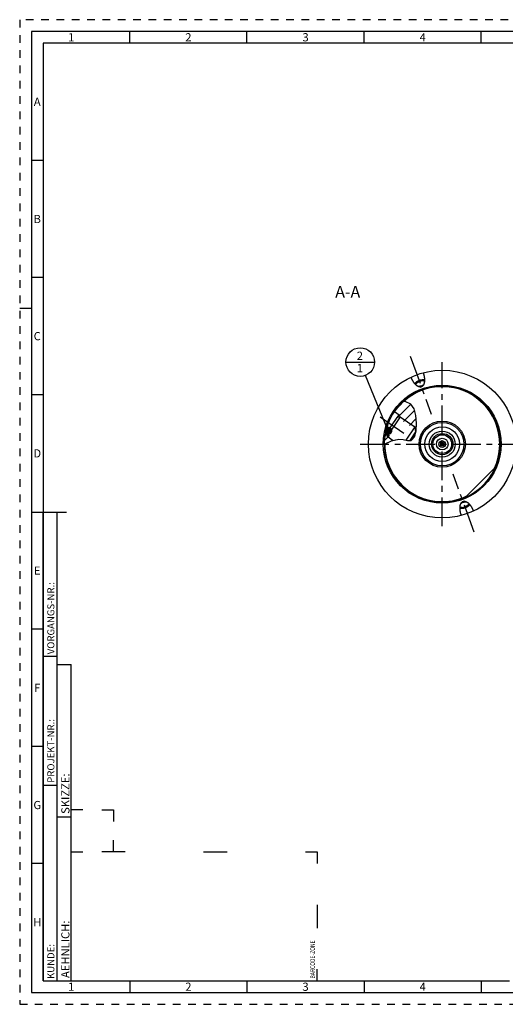
# Model space of a CAD drawing. Units: millimetres. Extents: x 0 to 594, y 0 to 420.
# Drawn here: x 0 to 207, y 0 to 420 of the extents above; entities that cross this region are included whole.
import ezdxf

# ---------------------------------------------------------------- set-up
doc = ezdxf.new("R2010")
doc.units = ezdxf.units.MM
doc.header["$LTSCALE"] = 32.67
doc.linetypes.add('CENTER', pattern=[0.6, 0.375, -0.075, 0.075, -0.075])
doc.linetypes.add('HIDDEN', pattern=[0.2, 0.1, -0.1])
doc.layers.get('0').update_dxf_attribs({"linetype": 'CONTINUOUS'})
for name, color, linetype in [('10003470_CL', 7, 'CONTINUOUS'), ('30645248_CL', 7, 'CONTINUOUS'), ('30689121_CL', 7, 'CONTINUOUS'), ('30689121_HATCH', 7, 'CONTINUOUS'), ('606553811-000_CL', 7, 'CONTINUOUS'), ('606553832-000#AF0_HATCH', 7, 'CONTINUOUS'), ('606553832-000_AXIS', 7, 'CONTINUOUS'), ('606553832-000_CL', 7, 'CONTINUOUS'), ('606578047-000-01-ED1_CL', 7, 'CONTINUOUS'), ('606578047-000-01-ED1_FORMAT', 7, 'CONTINUOUS'), ('606578047-000-01-ED1_TEXT', 7, 'CONTINUOUS'), ('606578047-000_AXIS', 7, 'CONTINUOUS')]:
    doc.layers.add(name, color=color, linetype=linetype)
doc.styles.get("Standard").update_dxf_attribs({"font": 'TXT.SHX', "width": 0.7})
doc.styles.add('TEXTSTYLE_2', font='TXT.SHX', dxfattribs={"width": 0.675})
doc.dimstyles.get("Standard").update_dxf_attribs({"dimtxt": 3.5, "dimasz": 3.5, "dimexe": 0.18, "dimexo": 0.0625, "dimgap": 0.09, "dimtad": 1, "dimdec": 3, "dimdsep": 46, "dimtxsty": 'STANDARD', "dimblk": '_FILLED', "dimblk1": '_FILLED', "dimblk2": '_FILLED', "dimcen": 0.09, "dimclrt": 2, "dimadec": 0, "dimazin": 0, "dimtol": 1, "dimtp": 0.005, "dimtm": 0.005, "dimtfac": 1, "dimtdec": 3, "dimtofl": 0, "dimtmove": 0, "dimatfit": 3, "dimldrblk": '_FILLED', "dimfxl": 1, "dimtolj": 1, "dimarcsym": 0})

# ---------------------------------------------------------------- blocks, each defined once
blk = doc.blocks.new('BARCODEBOX_BL6', base_point=(74.5, 46.5))
at = {"layer": '606578047-000-01-ED1_FORMAT', "color": 3, "linetype": 'CONTINUOUS'}
for p, q in [((27, 83), (22, 83)), ((35, 83), (40, 83)), ((40, 83), (40, 78)), ((40, 65), (40, 70)), ((22, 65), (27, 65)), ((45, 65), (35, 65)), ((78.5, 65), (88.5, 65)), ((122, 65), (127, 65)), ((127, 65), (127, 60)), ((127, 42.5), (127, 32.5)), ((127, 10), (127, 15))]:
    blk.add_line(p, q, dxfattribs=at)
at = {"layer": '606578047-000-01-ED1_FORMAT', "color": 2, "linetype": 'CONTINUOUS', "width": 0.787698}
blk.add_text('BARCODE-ZONE', height=2, rotation=90, dxfattribs=at).set_placement((126, 11))
blk = doc.blocks.new('_FILLED')
at = {"color": 0, "linetype": 'BYBLOCK'}
blk.add_solid([(0, 0), (-1, 0.125), (-1, -0.125)], dxfattribs=at)
blk = doc.blocks.new('BOMBALLOON_BL12', base_point=(145.33, 273.95))
at = {"layer": '606578047-000-01-ED1_CL', "color": 3, "linetype": 'CONTINUOUS'}
blk.add_line((139.2, 273.95), (151.45, 273.95), dxfattribs=at)
blk.add_circle((145.33, 273.95), 6.12, dxfattribs=at)
at = {"layer": '606578047-000-01-ED1_CL', "color": 2, "linetype": 'CONTINUOUS', "insert": (143.85, 278.39), "char_height": 3.5, "width": 2.75, "attachment_point": 1, "line_spacing_factor": 0.9}
blk.add_mtext('2\\P1', dxfattribs=at)
blk = doc.blocks.new('HATCHING_BL2', base_point=(162.46, 248.08))
at = {"layer": '606553832-000#AF0_HATCH', "linetype": 'CONTINUOUS'}
h = blk.add_hatch(dxfattribs=at)
h.set_pattern_fill('default__2', color=3, scale=3, angle=45, style=0, pattern_type=0)
h.set_pattern_definition([(45, (0, 0), (-2.12132, 2.12132), [])])
edge = h.paths.add_edge_path()
edge.add_arc((180.33, 238.95), 24.75, 171.6889, 180.1451)
edge.add_line((155.84, 242.53), (156.49, 243.48))
edge.add_line((156.49, 243.48), (160.31, 240.88))
edge.add_spline(control_points=[(160.31, 240.88), (160.2, 240.85), (159.97, 240.78), (159.58, 240.66), (159.15, 240.49), (158.65, 240.29), (158.11, 240.04), (157.5, 239.75), (156.9, 239.46), (156.4, 239.23), (155.96, 239.04), (155.7, 238.94), (155.58, 238.89)], knot_values=[0, 0, 0, 0, 0.1, 0.2, 0.3, 0.4, 0.5, 0.6, 0.7, 0.8, 0.9, 1, 1, 1, 1], degree=3, periodic=0)
edge = h.paths.add_edge_path()
edge.add_line((168.33, 246.65), (167.82, 245.9))
edge.add_line((167.82, 245.9), (161.21, 250.4))
edge.add_line((161.21, 250.4), (161.95, 251.49))
edge.add_line((161.95, 251.49), (159.88, 252.9))
edge.add_arc((180.33, 238.95), 24.75, 132.2812, 145.713)
edge.add_spline(control_points=[(163.68, 257.27), (163.84, 257.24), (164.16, 257.18), (164.58, 257.09), (164.95, 256.99), (165.28, 256.88), (165.59, 256.76), (165.86, 256.64), (166.12, 256.52), (166.35, 256.39), (166.57, 256.25), (166.77, 256.11), (166.95, 255.96), (167.13, 255.81), (167.3, 255.64), (167.47, 255.45), (167.63, 255.25), (167.79, 255.04), (167.94, 254.81), (168.09, 254.55), (168.24, 254.27), (168.38, 253.97), (168.52, 253.63), (168.65, 253.26), (168.78, 252.85), (168.89, 252.39), (169, 251.88), (169.1, 251.3), (169.19, 250.64), (169.26, 249.89), (169.31, 249.01), (169.34, 247.97), (169.33, 246.88), (169.31, 246.28), (169.29, 246)], knot_values=[0, 0, 0, 0, 0.03125, 0.0625, 0.09375, 0.125, 0.15625, 0.1875, 0.21875, 0.25, 0.28125, 0.3125, 0.34375, 0.375, 0.40625, 0.4375, 0.46875, 0.5, 0.53125, 0.5625, 0.59375, 0.625, 0.65625, 0.6875, 0.71875, 0.75, 0.78125, 0.8125, 0.84375, 0.875, 0.90625, 0.9375, 0.96875, 1, 1, 1, 1], degree=3, periodic=0)
edge.add_line((169.29, 246), (168.33, 246.65))
edge = h.paths.add_edge_path()
edge.add_line((168.74, 242.63), (168.65, 242.7))
edge.add_line((168.65, 242.7), (168.52, 243.38))
edge.add_line((168.52, 243.38), (169.11, 244.25))
edge.add_spline(control_points=[(169.11, 244.25), (169.08, 244.07), (169.03, 243.74), (168.93, 243.32), (168.84, 242.95), (168.77, 242.73), (168.74, 242.63)], knot_values=[0, 0, 0, 0, 0.25, 0.5, 0.75, 1, 1, 1, 1], degree=3, periodic=0)
blk = doc.blocks.new('HATCHING_BL4', base_point=(167.62, 241.61))
at = {"layer": '30689121_HATCH', "linetype": 'CONTINUOUS'}
h = blk.add_hatch(dxfattribs=at)
h.set_pattern_fill('default__4', color=3, scale=0.713764, angle=85, style=0, pattern_type=0)
h.set_pattern_definition([(85, (0, 0), (-0.7110478, 0.0622086), [])])
edge = h.paths.add_edge_path()
edge.add_line((166.52, 240.44), (168.11, 242.78))
edge.add_line((168.11, 242.78), (168.72, 242.57))
edge.add_spline(control_points=[(168.72, 242.57), (168.65, 242.39), (168.52, 242.05), (168.3, 241.62), (168.06, 241.27), (167.83, 241.01), (167.6, 240.82), (167.37, 240.67), (167.12, 240.56), (166.85, 240.48), (166.63, 240.45), (166.52, 240.44)], knot_values=[0, 0, 0, 0, 0.111111, 0.222222, 0.333333, 0.444444, 0.555556, 0.666667, 0.777778, 0.888889, 1, 1, 1, 1], degree=3, periodic=0)

msp = doc.modelspace()

# ---------------------------------------------------------------- linework, layer by layer
at = {"color": 3, "linetype": 'CONTINUOUS'}
for p, q in [((164.5607473, 257.0894203), (163.6100081, 257.2036646)), ((166.9243106, 255.9818446), (164.5607473, 257.0894203)), ((168.3749079, 253.9750909), (166.9243106, 255.9818446)), ((169.1159736, 251.1929386), (168.3749079, 253.9750909)), ((169.3343815, 247.8752423), (169.1159736, 251.1929386)), ((169.1722517, 244.6878696), (169.3343815, 247.8752423)), ((168.4871501, 241.9949388), (169.1722517, 244.6878696)), ((155.923382, 239.0261511), (158.7309171, 240.3178803)), ((158.7309171, 240.3178803), (161.7755226, 241.0832242)), ((161.7755226, 241.0832242), (163.6910468, 240.8635506)), ((163.6910468, 240.8635506), (165.5070261, 240.5020204)), ((165.5070261, 240.5020204), (167.0338592, 240.5354808)), ((167.0338592, 240.5354808), (168.4871501, 241.9949388)), ((155.5792485, 238.9645285), (155.923382, 239.0261511))]:
    msp.add_line(p, q, dxfattribs=at)
at = {"layer": '10003470_CL', "color": 7, "linetype": 'CONTINUOUS'}
for p, q in [((156.5489246, 243.5736139), (161.1457676, 250.3156192)), ((162.4241671, 250.5574757), (156.7907811, 242.2952144)), ((162.4241671, 250.5574757), (161.1457676, 250.3156192)), ((162.4241671, 250.5574757), (168.6869612, 246.2873691)), ((168.6869612, 246.2873691), (164.8337736, 240.6360534)), ((166.5738106, 240.5253989), (169.0296238, 244.1272416)), ((169.0674788, 244.2760383), (168.6869612, 246.2873691)), ((156.7907811, 242.2952144), (156.5489246, 243.5736139)), ((156.7907811, 242.2952144), (159.4322771, 240.4941861))]:
    msp.add_line(p, q, dxfattribs=at)
at = {"layer": '30645248_CL', "color": 7, "linetype": 'CONTINUOUS'}
for p, q in [((179.5786845, 238.9545765), (179.9539622, 239.6045765)), ((179.9539622, 239.6045765), (180.7045175, 239.6045765)), ((180.7045175, 239.6045765), (181.0797952, 238.9545765)), ((179.9539622, 238.3045765), (179.5786845, 238.9545765)), ((180.7045175, 238.3045765), (179.9539622, 238.3045765)), ((181.0797952, 238.9545765), (180.7045175, 238.3045765))]:
    msp.add_line(p, q, dxfattribs=at)
for radius in [1.4, 0.8, 0.65]:
    msp.add_circle((180.3292398, 238.9545765), radius, dxfattribs=at)
at = {"layer": '30689121_CL', "color": 7, "linetype": 'CONTINUOUS'}
msp.add_line((168.1109469, 242.7798551), (168.6397598, 242.5948021), dxfattribs=at)
at = {"layer": '606553811-000_CL', "color": 30, "linetype": 'CONTINUOUS'}
msp.add_line((180.3292398, 238.9545765), (180.3292398, 239.6045765), dxfattribs=at)
at = {"layer": '606553811-000_CL', "color": 7, "linetype": 'CONTINUOUS'}
for radius in [7.3866801, 2.5]:
    msp.add_circle((180.3292398, 238.9545765), radius, dxfattribs=at)
at = {"layer": '606553811-000_CL', "color": 9, "linetype": 'CONTINUOUS'}
for radius in [5.549665, 4.5510354, 4]:
    msp.add_circle((180.3292398, 238.9545765), radius, dxfattribs=at)
at = {"layer": '606553832-000_AXIS', "color": 3, "linetype": 'CENTER'}
for p, q in [((166.6501442, 276.5375828), (175.6608968, 251.7807435)), ((163.9234489, 243.4836214), (152.0767064, 251.5609831)), ((194.0083355, 201.3715701), (184.9975828, 226.1284095))]:
    msp.add_line(p, q, dxfattribs=at)
at = {"layer": '606553832-000_CL', "color": 7, "linetype": 'CONTINUOUS'}
for p, q in [((170.9924134, 263.3024582), (171.8311472, 263.6077323)), ((159.880143, 252.8972068), (161.9457084, 251.4888603)), ((161.1457676, 250.3156192), (161.9457084, 251.4888603)), ((161.1489492, 250.3162211), (161.9457084, 251.4888603)), ((161.2085703, 250.403665), (161.2960143, 250.3440439)), ((168.2738481, 246.5690384), (168.330182, 246.651661)), ((168.330182, 246.651661), (169.2405687, 246.03094)), ((155.8391715, 242.5321528), (156.5495265, 243.5704323)), ((156.5489246, 243.5736139), (155.8392635, 242.5327824)), ((156.4899054, 243.4829884), (156.5773493, 243.4233672)), ((168.5179539, 243.3767959), (168.6467688, 242.6959092)), ((168.5897613, 242.6122986), (168.6467688, 242.6959092)), ((168.6467688, 242.6959092), (168.662716, 242.6850361)), ((190.1288541, 216.2272788), (203.0565375, 229.1549622)), ((189.6660663, 214.6066948), (188.8273325, 214.3014206))]:
    msp.add_line(p, q, dxfattribs=at)
for points in [[(172.1802575, 269.3822627), (172.2308757, 269.2348769), (172.2791799, 269.0876012), (172.32517, 268.9404354), (172.3688816, 268.7931604), (172.4102791, 268.6459953), (172.4492562, 268.499598), (172.485785, 268.3539887), (172.5198934, 268.2091472), (172.5515583, 268.0656705), (172.5807539, 267.9235871), (172.6075061, 267.7828686), (172.6318687, 267.6440264), (172.6538196, 267.5070957), (172.6733809, 267.3720413), (172.6906725, 267.2392683), (172.7056775, 267.1088168), (172.7184126, 266.9806467), (172.7290486, 266.8550437), (172.7375744, 266.7320416), (172.744001, 266.6116066), (172.7485313, 266.4939227), (172.7511596, 266.3790251), (172.7518916, 266.2668787), (172.7509476, 266.1575617), (172.7483266, 266.0510997), (172.7440295, 265.9474672), (172.7382803, 265.846666), (172.7310815, 265.7487194), (172.7224304, 265.6536041), (172.7125434, 265.5612517), (172.7014258, 265.4716791), (172.6890722, 265.3848695), (172.6756831, 265.3007034), (172.6612647, 265.2191897), (172.6458107, 265.1403196), (172.6295028, 265.0639473), (172.612349, 264.9900818), (172.5943411, 264.918714), (172.5756368, 264.8496715), (172.5562441, 264.7829571), (172.5361549, 264.7185679), (172.5155027, 264.6563219), (172.4942944, 264.5962173), (172.472523, 264.5382559), (172.4503014, 264.4822612), (172.4276374, 264.4282331), (172.4045233, 264.3761717), (172.381049, 264.3259014), (172.3572214, 264.2774192), (172.3330336, 264.2307282), (172.3085554, 264.1856612), (172.2837921, 264.1422132), (172.2587382, 264.1003892), (172.233448, 264.0600379), (172.2079267, 264.0211551), (172.182169, 263.9837449), (172.156213, 263.9476686), (172.1300633, 263.9129214), (172.1037153, 263.8795079), (172.0771935, 263.8473039), (172.0505014, 263.816304), (172.0236356, 263.7865135), (171.9966096, 263.7578237), (171.9694268, 263.7302298), (171.9420838, 263.7037365), (171.914584, 263.6782495), (171.8869285, 263.6537375), (171.8591163, 263.6302317), (171.8311472, 263.6077323)], [(170.9924134, 263.3024582), (170.9565317, 263.3017156), (170.9201235, 263.3018444), (170.8831888, 263.3028446), (170.8457467, 263.3046914), (170.8077781, 263.3074096), (170.7692252, 263.3110734), (170.730089, 263.3156771), (170.6903685, 263.3212264), (170.6500033, 263.3278137), (170.6089935, 263.3354326), (170.5673388, 263.3440893), (170.5249785, 263.3538951), (170.4819124, 263.3648432), (170.4381405, 263.3769403), (170.3936028, 263.3903173), (170.348298, 263.4049674), (170.3022274, 263.4208975), (170.2553339, 263.4382587), (170.2076162, 263.4570441), (170.1590757, 263.4772606), (170.1096597, 263.4990806), (170.0593655, 263.5224972), (170.0081957, 263.5475173), (169.9561054, 263.574334), (169.9030887, 263.6029423), (169.8491515, 263.6333471), (169.7942667, 263.6657565), (169.7384298, 263.7001651), (169.6816453, 263.7365783), (169.6238993, 263.775221), (169.5651838, 263.8160904), (169.5055067, 263.8591893), (169.4448779, 263.9047513), (169.3832855, 263.952778), (169.3207414, 264.0032678), (169.2572916, 264.0564485), (169.1929263, 264.1123223), (169.1276553, 264.170887), (169.0615544, 264.232364), (168.9946077, 264.2967636), (168.926831, 264.3640755), (168.8583474, 264.4344898), (168.7891406, 264.5080222), (168.7192269, 264.584657), (168.648778, 264.6645375), (168.5777777, 264.747685), (168.5062423, 264.8340782), (168.4343925, 264.9237967), (168.362211, 265.0168701), (168.2897152, 265.1132687), (168.2171778, 265.2129832), (168.1445842, 265.3160481), (168.0719491, 265.422429), (167.9995884, 265.5320132), (167.9274906, 265.6448408), (167.8556672, 265.7608718), (167.7844696, 265.8798737), (167.7138919, 266.0018874), (167.6439399, 266.126872), (167.5749822, 266.2544726), (167.5070197, 266.3847285), (167.4400514, 266.5176003), (167.3744439, 266.6526153), (167.3102055, 266.7898068), (167.2473278, 266.9291414), (167.1861526, 267.0700455), (167.1267936, 267.2123279), (167.069137, 267.3561798), (167.0131828, 267.5016012)], [(172.7517714, 266.2529582), (172.740884, 266.2557718), (172.7012095, 266.2651917), (172.6608173, 266.2739647), (172.6197066, 266.2820901), (172.5778781, 266.2895687), (172.5353846, 266.2963911), (172.492225, 266.3025564), (172.4484003, 266.3080655), (172.4039655, 266.3129115), (172.3589199, 266.3170935), (172.3132642, 266.3206124), (172.2670558, 266.3234637), (172.220294, 266.3256466), (172.1729794, 266.327162), (172.1251716, 266.3280079), (172.0768698, 266.3281835), (172.0280748, 266.3276896), (171.9788478, 266.3265269), (171.9291883, 266.3246946), (171.8790968, 266.3221933), (171.8286362, 266.3190264), (171.7778061, 266.315193), (171.726607, 266.3106939), (171.6751032, 266.3055347), (171.6232942, 266.2997146), (171.5711806, 266.2932345), (171.5188276, 266.2861025), (171.4662351, 266.2783178), (171.4134034, 266.2698811), (171.3603988, 266.2608032), (171.307221, 266.2510832), (171.2538704, 266.2407218), (171.200414, 266.2297322), (171.1468515, 266.2181135), (171.0931832, 266.2058665), (171.0394764, 266.1930066), (170.9857312, 266.179533), (170.9319475, 266.1654465), (170.878193, 266.1507648), (170.8244676, 266.1354872), (170.7707714, 266.1196144), (170.7171718, 266.1031662), (170.6636688, 266.0861422), (170.6102625, 266.0685428), (170.5570199, 266.0503903), (170.5039411, 266.031684), (170.4510261, 266.0124245), (170.3983412, 265.992636), (170.3458868, 265.9723179), (170.2936625, 265.9514709), (170.241734, 265.9301211), (170.1901017, 265.9082679), (170.1387651, 265.8859119), (170.0877889, 265.8630812), (170.0371733, 265.8397753), (169.986918, 265.8159947), (169.9370861, 265.7917693), (169.8876782, 265.7670985), (169.8386936, 265.7419829), (169.790194, 265.7164541), (169.74218, 265.6905115), (169.6946509, 265.6641556), (169.6476665, 265.6374196), (169.6012274, 265.610303), (169.555333, 265.5828063), (169.5100409, 265.5549639), (169.4653518, 265.5267755), (169.4212651, 265.4982415), (169.3778361, 265.4693978), (169.3350656, 265.440244), (169.2929528, 265.4107803), (169.2515506, 265.381044), (169.2108599, 265.3510346), (169.1708799, 265.3207524), (169.1316607, 265.2902356), (169.0932032, 265.2594837), (169.0555066, 265.2284972), (169.0186182, 265.1973149), (168.982539, 265.1659366), (168.947268, 265.1343626), (168.9128495, 265.1026324), (168.8792846, 265.070746), (168.8465722, 265.0387035), (168.8147534, 265.0065451), (168.7838293, 264.9742707), (168.7537989, 264.9418805), (168.7246997, 264.9094152), (168.6965331, 264.8768746), (168.6692978, 264.8442589), (168.643028, 264.811609), (168.617725, 264.7789249), (168.5933876, 264.7462066), (168.5868562, 264.7370533)], [(168.9834458, 264.307849), (168.9849611, 264.3177326), (168.9897678, 264.3429394), (168.9955477, 264.3683386), (169.0022992, 264.3939298), (169.0100122, 264.4196751), (169.0186883, 264.4455746), (169.0283261, 264.4716282), (169.038911, 264.497797), (169.0504446, 264.5240812), (169.0629255, 264.5504807), (169.0763351, 264.5769562), (169.0906747, 264.6035077), (169.105943, 264.6301352), (169.1221172, 264.6567991), (169.1391988, 264.6834994), (169.1571863, 264.710236), (169.1760531, 264.7369692), (169.1958003, 264.7636989), (169.2164267, 264.7904252), (169.2379017, 264.8171083), (169.2602264, 264.8437481), (169.2833996, 264.8703447), (169.3073868, 264.8968585), (169.3321893, 264.9232895), (169.3578058, 264.9496376), (169.3841982, 264.9758638), (169.4113676, 265.0019678), (169.439313, 265.0279498), (169.4679927, 265.0537711), (169.4974078, 265.0794316), (169.5275572, 265.1049314), (169.558396, 265.1302327), (169.5899254, 265.155335), (169.6221442, 265.1802388), (169.6550046, 265.2049068), (169.6885074, 265.2293389), (169.7226517, 265.2535354), (169.7573867, 265.2774602), (169.7927134, 265.3011129), (169.8286307, 265.324494), (169.8650853, 265.3475686), (169.902078, 265.3703364), (169.9396079, 265.3927976), (169.9776192, 265.4149191), (170.0161127, 265.4367001), (170.0550876, 265.4581413), (170.094486, 265.4792107), (170.1343083, 265.4999078), (170.1745542, 265.5202331), (170.2151635, 265.5401563), (170.2561369, 265.559677), (170.2974739, 265.5787957), (170.3391129, 265.5974838), (170.3810544, 265.6157409), (170.4232979, 265.6335675), (170.4657806, 265.6509372), (170.5084815, 265.6678409), (170.5514215, 265.6842877), (170.5946008, 265.7002775)], [(172.7238531, 265.6692457), (172.7163391, 265.6758431), (172.6964543, 265.6920629), (172.6757004, 265.7078046), (172.6540787, 265.7230689), (172.6316214, 265.737833), (172.6083272, 265.7520963), (172.5841974, 265.7658595), (172.5592678, 265.7791021), (172.5335374, 265.7918233), (172.5070072, 265.804024), (172.4797168, 265.8156858), (172.451665, 265.8268082), (172.422853, 265.8373918), (172.3933236, 265.8474208), (172.3630757, 265.8568946), (172.3321105, 265.8658139), (172.300474, 265.8741654), (172.2681652, 265.8819483), (172.2351851, 265.8891634), (172.2015828, 265.8958), (172.1673573, 265.9018572), (172.1325097, 265.907336), (172.0970916, 265.912228), (172.0611023, 265.9165326), (172.0245427, 265.9202505), (171.9874671, 265.9233762), (171.9498748, 265.9259088), (171.9117665, 265.9278493), (171.8731989, 265.9291946), (171.8341714, 265.929944), (171.7946847, 265.9300984), (171.7547974, 265.9296574), (171.714509, 265.9286202), (171.6738202, 265.9269877), (171.6327913, 265.9247624), (171.5914221, 265.9219432), (171.5497128, 265.9185313), (171.5077257, 265.9145315), (171.4654602, 265.909943), (171.4229169, 265.9047667), (171.3801589, 265.8990103), (171.3371861, 265.892673), (171.2939987, 265.8857556), (171.2506609, 265.8782683), (171.2071726, 265.8702104), (171.163534, 265.8615828), (171.11981, 265.8523981), (171.0760004, 265.8426556), (171.0321055, 265.8323562), (170.9881905, 265.8215151), (170.9442554, 265.8101316), (170.9003002, 265.7982065), (170.8563903, 265.7857574), (170.8125259, 265.7727837), (170.7687067, 265.7592861), (170.7249981, 265.7452846), (170.6814218, 265.7307861), (170.637956, 265.7157837), (170.5946008, 265.7002775)], [(171.3008723, 263.7598123), (171.2575171, 263.7443061), (171.2140513, 263.7293037), (171.170475, 263.7148052), (171.1267664, 263.7008038), (171.0829472, 263.6873061), (171.0390828, 263.6743324), (170.9951729, 263.6618834), (170.9512177, 263.6499582), (170.9072826, 263.6385747), (170.8633676, 263.6277336), (170.8194727, 263.6174342), (170.7756631, 263.6076917), (170.7319391, 263.5985071), (170.6883005, 263.5898794), (170.6448122, 263.5818215), (170.6014744, 263.5743343), (170.558287, 263.5674168), (170.5153142, 263.5610795), (170.4725562, 263.5553231), (170.4300129, 263.5501469), (170.3877474, 263.5455584), (170.3457603, 263.5415586), (170.304051, 263.5381466), (170.2626818, 263.5353275), (170.2216529, 263.5331021), (170.1809641, 263.5314696), (170.1406757, 263.5304325), (170.1007884, 263.5299915), (170.0613017, 263.5301458), (170.0430044, 263.5304971)], [(171.3008723, 263.7598123), (171.3440516, 263.7758021), (171.3869916, 263.7922489), (171.4296925, 263.8091527), (171.4721752, 263.8265223), (171.5144187, 263.8443489), (171.5563602, 263.862606), (171.5979992, 263.8812942), (171.6393362, 263.9004128), (171.6803096, 263.9199335), (171.7209189, 263.9398568), (171.7611648, 263.9601821), (171.8009871, 263.9808792), (171.8403855, 264.0019486), (171.8793604, 264.0233897), (171.9178539, 264.0451708), (171.9558652, 264.0672922), (171.9933951, 264.0897535), (172.0303878, 264.1125212), (172.0668424, 264.1355958), (172.1027597, 264.1589769), (172.1380864, 264.1826297), (172.1728214, 264.2065544), (172.2069657, 264.2307509), (172.2404685, 264.255183), (172.2733289, 264.2798511), (172.3055477, 264.3047548), (172.3370771, 264.3298572), (172.3679159, 264.3551584), (172.3980653, 264.3806582), (172.4118567, 264.3926892)], [(188.4782221, 208.5268903), (188.427604, 208.674276), (188.3792998, 208.8215517), (188.3333097, 208.9687175), (188.2895981, 209.1159925), (188.2482006, 209.2631576), (188.2092235, 209.4095549), (188.1726946, 209.5551642), (188.1385863, 209.7000058), (188.1069214, 209.8434825), (188.0777257, 209.9855658), (188.0509736, 210.1262843), (188.026611, 210.2651266), (188.0046601, 210.4020572), (187.9850987, 210.5371117), (187.9678072, 210.6698846), (187.9528022, 210.8003361), (187.940067, 210.9285062), (187.9294311, 211.0541092), (187.9209053, 211.1771113), (187.9144787, 211.2975463), (187.9099483, 211.4152303), (187.9073201, 211.5301278), (187.9065881, 211.6422742), (187.9075321, 211.7515912), (187.9101531, 211.8580532), (187.9144501, 211.9616857), (187.9201993, 212.062487), (187.9273982, 212.1604335), (187.9360493, 212.2555488), (187.9459362, 212.3479012), (187.9570539, 212.4374738), (187.9694075, 212.5242834), (187.9827966, 212.6084495), (187.997215, 212.6899632), (188.012669, 212.7688333), (188.0289769, 212.8452056), (188.0461307, 212.9190712), (188.0641386, 212.9904389), (188.0828428, 213.0594815), (188.1022356, 213.1261958), (188.1223247, 213.190585), (188.1429769, 213.252831), (188.1641853, 213.3129356), (188.1859567, 213.370897), (188.2081782, 213.4268917), (188.2308423, 213.4809199), (188.2539564, 213.5329813), (188.2774307, 213.5832516), (188.3012583, 213.6317337), (188.3254461, 213.6784247), (188.3499242, 213.7234917), (188.3746876, 213.7669397), (188.3997414, 213.8087637), (188.4250316, 213.849115), (188.4505529, 213.8879978), (188.4763106, 213.925408), (188.5022666, 213.9614843), (188.5284164, 213.9962316), (188.5547644, 214.029645), (188.5812862, 214.061849), (188.6079783, 214.0928489), (188.6348441, 214.1226394), (188.6618701, 214.1513292), (188.6890529, 214.1789232), (188.7163959, 214.2054164), (188.7438957, 214.2309034), (188.7715511, 214.2554155), (188.7993634, 214.2789212), (188.8273325, 214.3014206)], [(189.3576073, 214.1493406), (189.4009626, 214.1648468), (189.4444284, 214.1798492), (189.4880047, 214.1943477), (189.5317133, 214.2083492), (189.5755324, 214.2218468), (189.6193969, 214.2348205), (189.6633068, 214.2472696), (189.7072619, 214.2591947), (189.7511971, 214.2705782), (189.7951121, 214.2814193), (189.839007, 214.2917187), (189.8828165, 214.3014612), (189.9265406, 214.3106458), (189.9701792, 214.3192735), (190.0136675, 214.3273314), (190.0570053, 214.3348187), (190.1001927, 214.3417361), (190.1431655, 214.3480734), (190.1859235, 214.3538298), (190.2284668, 214.3590061), (190.2707322, 214.3635945), (190.3127194, 214.3675943), (190.3544286, 214.3710063), (190.3957979, 214.3738255), (190.4368267, 214.3760508), (190.4775156, 214.3776833), (190.517804, 214.3787205), (190.5576912, 214.3791615), (190.597178, 214.3790071), (190.6154753, 214.3786558)], [(189.6660663, 214.6066948), (189.7019479, 214.6074373), (189.7383562, 214.6073085), (189.7752909, 214.6063083), (189.812733, 214.6044615), (189.8507016, 214.6017434), (189.8892545, 214.5980795), (189.9283907, 214.5934759), (189.9681111, 214.5879265), (190.0084764, 214.5813393), (190.0494862, 214.5737204), (190.0911408, 214.5650636), (190.1335011, 214.5552578), (190.1765673, 214.5443097), (190.2203392, 214.5322126), (190.2648769, 214.5188356), (190.3101817, 214.5041855), (190.3562523, 214.4882554), (190.4031458, 214.4708942), (190.4508635, 214.4521089), (190.4994039, 214.4318924), (190.54882, 214.4100724), (190.5991142, 214.3866558), (190.650284, 214.3616356), (190.7023743, 214.3348189), (190.755391, 214.3062107), (190.8093282, 214.2758059), (190.864213, 214.2433964), (190.9200499, 214.2089879), (190.9768343, 214.1725747), (191.0345804, 214.1339319), (191.0932959, 214.0930625), (191.152973, 214.0499636), (191.2136018, 214.0044017), (191.2751942, 213.9563749), (191.3377383, 213.9058851), (191.4011881, 213.8527044), (191.4655534, 213.7968306), (191.5308244, 213.7382659), (191.5969253, 213.6767889), (191.663872, 213.6123893), (191.7316486, 213.5450774), (191.8001322, 213.4746631), (191.8693391, 213.4011308), (191.9392528, 213.324496), (192.0097017, 213.2446154), (192.080702, 213.161468), (192.1522374, 213.0750747), (192.2240872, 212.9853562), (192.2962686, 212.8922829), (192.3687645, 212.7958842), (192.4413019, 212.6961697), (192.5138954, 212.5931048), (192.5865306, 212.486724), (192.6588913, 212.3771397), (192.7309891, 212.2643122), (192.8028125, 212.1482812), (192.8740101, 212.0292792), (192.9445878, 211.9072656), (193.0145398, 211.7822809), (193.0834974, 211.6546803), (193.15146, 211.5244245), (193.2184283, 211.3915526), (193.2840357, 211.2565377), (193.3482742, 211.1193461), (193.4111518, 210.9800115), (193.4723271, 210.8391074), (193.5316861, 210.696825), (193.5893427, 210.5529731), (193.6452969, 210.4075517)], [(187.9067083, 211.6561948), (187.9175957, 211.6533811), (187.9572702, 211.6439612), (187.9976623, 211.6351882), (188.0387731, 211.6270628), (188.0806015, 211.6195842), (188.1230951, 211.6127619), (188.1662547, 211.6065966), (188.2100794, 211.6010874), (188.2545141, 211.5962415), (188.2995597, 211.5920595), (188.3452154, 211.5885406), (188.3914239, 211.5856893), (188.4381857, 211.5835063), (188.4855003, 211.581991), (188.5333081, 211.5811451), (188.5816099, 211.5809695), (188.6304049, 211.5814633), (188.6796319, 211.582626), (188.7292914, 211.5844584), (188.7793829, 211.5869596), (188.8298435, 211.5901265), (188.8806735, 211.5939599), (188.9318726, 211.5984591), (188.9833765, 211.6036183), (189.0351854, 211.6094383), (189.0872991, 211.6159184), (189.139652, 211.6230504), (189.1922445, 211.6308352), (189.2450763, 211.6392718), (189.2980809, 211.6483497), (189.3512586, 211.6580698), (189.4046093, 211.6684311), (189.4580657, 211.6794208), (189.5116282, 211.6910395), (189.5652965, 211.7032865), (189.6190033, 211.7161464), (189.6727485, 211.72962), (189.7265322, 211.7437064), (189.7802867, 211.7583881), (189.8340121, 211.7736657), (189.8877083, 211.7895386), (189.9413079, 211.8059867), (189.9948108, 211.8230108), (190.0482172, 211.8406101), (190.1014598, 211.8587626), (190.1545385, 211.877469), (190.2074536, 211.8967285), (190.2601385, 211.9165169), (190.3125929, 211.936835), (190.3648172, 211.9576821), (190.4167456, 211.9790319), (190.468378, 212.0008851), (190.5197145, 212.023241), (190.5706908, 212.0460717), (190.6213064, 212.0693776), (190.6715617, 212.0931582), (190.7213936, 212.1173836), (190.7708015, 212.1420544), (190.819786, 212.16717), (190.8682856, 212.1926988), (190.9162997, 212.2186414), (190.9638288, 212.2449973), (191.0108132, 212.2717333), (191.0572523, 212.2988499), (191.1031467, 212.3263467), (191.1484388, 212.354189), (191.1931279, 212.3823774), (191.2372146, 212.4109114), (191.2806436, 212.4397551), (191.3234141, 212.468909), (191.3655269, 212.4983726), (191.4069291, 212.5281089), (191.4476197, 212.5581184), (191.4875998, 212.5884005), (191.526819, 212.6189174), (191.5652765, 212.6496692), (191.6029731, 212.6806557), (191.6398615, 212.711838), (191.6759407, 212.7432163), (191.7112117, 212.7747904), (191.7456302, 212.8065205), (191.7791951, 212.8384069), (191.8119075, 212.8704495), (191.8437263, 212.9026078), (191.8746503, 212.9348822), (191.9046808, 212.9672724), (191.93378, 212.9997377), (191.9619466, 213.0322783), (191.9891819, 213.064894), (192.0154517, 213.0975439), (192.0407547, 213.1302281), (192.0650921, 213.1629463), (192.0716235, 213.1720997)], [(187.9346266, 212.2399072), (187.9421406, 212.2333098), (187.9620254, 212.21709), (187.9827793, 212.2013483), (188.004401, 212.1860841), (188.0268583, 212.1713199), (188.0501525, 212.1570566), (188.0742823, 212.1432934), (188.0992119, 212.1300508), (188.1249423, 212.1173296), (188.1514725, 212.105129), (188.1787629, 212.0934671), (188.2068147, 212.0823448), (188.2356267, 212.0717612), (188.2651561, 212.0617321), (188.2954039, 212.0522583), (188.3263692, 212.0433391), (188.3580057, 212.0349876), (188.3903145, 212.0272047), (188.4232946, 212.0199896), (188.4568969, 212.0133529), (188.4911223, 212.0072957), (188.52597, 212.001817), (188.5613881, 211.9969249), (188.5973773, 211.9926203), (188.633937, 211.9889024), (188.6710126, 211.9857767), (188.7086049, 211.9832441), (188.7467132, 211.9813037), (188.7852808, 211.9799583), (188.8243083, 211.9792089), (188.863795, 211.9790546), (188.9036823, 211.9794956), (188.9439706, 211.9805327), (188.9846595, 211.9821652), (189.0256883, 211.9843906), (189.0670576, 211.9872097), (189.1087669, 211.9906217), (189.150754, 211.9946215), (189.1930195, 211.99921), (189.2355628, 212.0043862), (189.2783207, 212.0101426), (189.3212936, 212.0164799), (189.364481, 212.0233974), (189.4078188, 212.0308846), (189.4513071, 212.0389425), (189.4949457, 212.0475702), (189.5386697, 212.0567548), (189.5824793, 212.0664973), (189.6263742, 212.0767967), (189.6702892, 212.0876378), (189.7142243, 212.0990213), (189.7581795, 212.1109465), (189.8020894, 212.1233955), (189.8459538, 212.1363692), (189.889773, 212.1498669), (189.9334815, 212.1638683), (189.9770579, 212.1783668), (190.0205237, 212.1933692), (190.0638789, 212.2088754)], [(189.3576073, 214.1493406), (189.3144281, 214.1333508), (189.271488, 214.116904), (189.2287871, 214.1000003), (189.1863045, 214.0826306), (189.144061, 214.064804), (189.1021195, 214.0465469), (189.0604805, 214.0278588), (189.0191435, 214.0087401), (188.9781701, 213.9892194), (188.9375607, 213.9692961), (188.8973149, 213.9489708), (188.8574925, 213.9282738), (188.8180942, 213.9072044), (188.7791193, 213.8857632), (188.7406258, 213.8639822), (188.7026145, 213.8418607), (188.6650845, 213.8193994), (188.6280919, 213.7966317), (188.5916373, 213.7735571), (188.5557199, 213.750176), (188.5203933, 213.7265233), (188.4856583, 213.7025985), (188.4515139, 213.678402), (188.4180111, 213.6539699), (188.3851508, 213.6293018), (188.352932, 213.6043981), (188.3214026, 213.5792958), (188.2905638, 213.5539945), (188.2604143, 213.5284947), (188.246623, 213.5164637)], [(191.6750339, 213.6013039), (191.6735186, 213.5914203), (191.6687119, 213.5662135), (191.662932, 213.5408144), (191.6561805, 213.5152231), (191.6484674, 213.4894778), (191.6397913, 213.4635783), (191.6301536, 213.4375247), (191.6195687, 213.4113559), (191.6080351, 213.3850717), (191.5955542, 213.3586722), (191.5821446, 213.3321967), (191.567805, 213.3056452), (191.5525367, 213.2790177), (191.5363624, 213.2523538), (191.5192809, 213.2256536), (191.5012933, 213.198917), (191.4824266, 213.1721838), (191.4626794, 213.145454), (191.4420529, 213.1187278), (191.420578, 213.0920447), (191.3982533, 213.0654048), (191.3750801, 213.0388082), (191.3510929, 213.0122944), (191.3262904, 212.9858635), (191.3006739, 212.9595153), (191.2742815, 212.9332891), (191.2471121, 212.9071851), (191.2191667, 212.8812031), (191.190487, 212.8553818), (191.1610719, 212.8297213), (191.1309225, 212.8042215), (191.1000836, 212.7789203), (191.0685543, 212.7538179), (191.0363355, 212.7289142), (191.0034751, 212.7042461), (190.9699723, 212.679814), (190.935828, 212.6556175), (190.901093, 212.6316928), (190.8657663, 212.60804), (190.829849, 212.5846589), (190.7933944, 212.5615843), (190.7564017, 212.5388166), (190.7188718, 212.5163553), (190.6808604, 212.4942339), (190.642367, 212.4724528), (190.6033921, 212.4510117), (190.5639937, 212.4299423), (190.5241713, 212.4092452), (190.4839255, 212.3889199), (190.4433162, 212.3689966), (190.4023427, 212.3494759), (190.3610058, 212.3303573), (190.3193668, 212.3116691), (190.2774253, 212.293412), (190.2351818, 212.2755854), (190.1926991, 212.2582158), (190.1499982, 212.241312), (190.1070582, 212.2248652), (190.0638789, 212.2088754)]]:
    msp.add_lwpolyline(points, dxfattribs=at)
at = {"layer": '606553832-000_CL', "color": 3, "linetype": 'CONTINUOUS'}
for points in [[(168.7096923, 264.5948983), (168.9183685, 264.88349), (169.2128352, 265.1708622), (169.5781718, 265.4402273), (169.9994544, 265.6805818), (170.4594739, 265.8821073), (170.9477365, 266.038772)], [(170.9477365, 266.0387721), (171.2800563, 266.1138434), (171.6139161, 266.1628298), (171.934154, 266.1825193), (172.2342222, 266.1725093), (172.5079849, 266.1330044), (172.7488544, 266.0651747)], [(170.9477365, 263.4213178), (170.889397, 263.4062936), (170.8310923, 263.3920597), (170.7728572, 263.3786246), (170.7064327, 263.3642586), (170.6484638, 263.3525616), (170.5835616, 263.3404033)], [(172.1194655, 263.8993243), (171.9412595, 263.8024982), (171.7560847, 263.7121782), (171.5571847, 263.6256957), (171.3618576, 263.5505721), (171.1553236, 263.4811228), (170.9477366, 263.4213178)], [(188.5390142, 214.0098287), (188.7172202, 214.1066547), (188.902395, 214.1969747), (189.101295, 214.2834572), (189.2966221, 214.3585809), (189.5031561, 214.4280301), (189.7107431, 214.4878352)], [(189.7107431, 214.4878352), (189.7690827, 214.5028594), (189.8273874, 214.5170933), (189.8856225, 214.5305284), (189.952047, 214.5448944), (190.0100159, 214.5565913), (190.074918, 214.5687496)], [(189.7107431, 211.8703809), (189.3784233, 211.7953095), (189.0445636, 211.7463231), (188.7243256, 211.7266336), (188.4242575, 211.7366436), (188.1504948, 211.7761485), (187.9096253, 211.8439783)], [(191.9487874, 213.3142547), (191.7401112, 213.0256629), (191.4456445, 212.7382907), (191.0803079, 212.4689256), (190.6590253, 212.2285712), (190.1990058, 212.0270457), (189.7107432, 211.8703809)]]:
    msp.add_lwpolyline(points, dxfattribs=at)
at = {"layer": '606553832-000_CL', "color": 7, "linetype": 'CONTINUOUS'}
for radius in [31.5, 7.3866801]:
    msp.add_circle((180.3292398, 238.9545765), radius, dxfattribs=at)
at = {"layer": '606553832-000_CL', "color": 9, "linetype": 'CONTINUOUS'}
for radius in [25.15, 9.8493714, 9.2733601]:
    msp.add_circle((180.3292398, 238.9545765), radius, dxfattribs=at)
at = {"layer": '606553832-000_CL', "color": 7, "linetype": 'CONTINUOUS'}
msp.add_arc((180.3292398, 238.9545765), 24.75, 171.688863136, 171.687390018, dxfattribs=at)
at = {"layer": '606553832-000_CL', "color": 9, "linetype": 'CONTINUOUS'}
for start, end in [(335.274006259, 132.02968621), (179.880082739, 294.725993741)]:
    msp.add_arc((180.3292398, 238.9545765), 24.5190473, start, end, dxfattribs=at)
at = {"layer": '606578047-000-01-ED1_FORMAT', "color": 6, "linetype": 'HIDDEN'}
for p, q in [((0, 420), (0, 0)), ((594, 420), (0, 420)), ((0, 0), (594, 0))]:
    msp.add_line(p, q, dxfattribs=at)
at = {"layer": '606578047-000-01-ED1_FORMAT', "color": 7, "linetype": 'CONTINUOUS'}
for p, q in [((5, 415), (5, 5)), ((589, 415), (5, 415)), ((5, 210), (20, 210)), ((5, 5), (589, 5))]:
    msp.add_line(p, q, dxfattribs=at)
at = {"layer": '606578047-000-01-ED1_FORMAT', "color": 3, "linetype": 'CONTINUOUS'}
for p, q in [((47, 410), (47, 415)), ((97, 410), (97, 415)), ((147, 410), (147, 415)), ((197, 410), (197, 415)), ((10, 410), (10, 10)), ((405.3013294, 410), (10, 410)), ((10, 360), (5, 360)), ((10, 310), (5, 310)), ((0, 297), (5, 297)), ((10, 260), (5, 260)), ((10, 10), (10, 210)), ((10, 210), (16, 210)), ((16, 10), (16, 210)), ((15.9999998, 9.9999999), (15.9999998, 209.9999964)), ((10, 160), (5, 160)), ((9.9999999, 148.4999975), (15.9999998, 148.4999975)), ((16, 10), (16, 145)), ((16, 145), (22, 145)), ((22, 10), (22, 145)), ((10, 110), (5, 110)), ((9.9999999, 93.4999984), (15.9999998, 93.4999984)), ((16, 80), (22, 80)), ((10, 60), (5, 60)), ((10, 10), (16, 10)), ((10, 10), (209.0001088, 10)), ((16, 10), (22, 10)), ((47, 10), (47, 5)), ((97, 10), (97, 5)), ((147, 10), (147, 5)), ((197, 10), (197, 5))]:
    msp.add_line(p, q, dxfattribs=at)
at = {"layer": '606578047-000_AXIS', "color": 3, "linetype": 'CENTER'}
for p, q in [((180.3292398, 203.9545765), (180.3292398, 273.9545765)), ((145.3292398, 238.9545765), (215.3292398, 238.9545765))]:
    msp.add_line(p, q, dxfattribs=at)

# ---------------------------------------------------------------- block references
for name, p in [('HATCHING_BL2', (162.4569466, 248.0789)), ('HATCHING_BL4', (167.6171514, 241.6116186))]:
    msp.add_blockref(name, p)
at = {"layer": '606578047-000-01-ED1_CL', "color": 3, "linetype": 'CONTINUOUS'}
msp.add_blockref('BOMBALLOON_BL12', (145.329315, 273.9545765), dxfattribs=at)
at = {"layer": '606578047-000-01-ED1_FORMAT', "color": 3, "linetype": 'CONTINUOUS'}
msp.add_blockref('BARCODEBOX_BL6', (74.5, 46.5), dxfattribs=at)

# ---------------------------------------------------------------- texts
at = {"layer": '606578047-000-01-ED1_FORMAT', "color": 90, "linetype": 'CONTINUOUS', "char_height": 3.5, "attachment_point": 2, "line_spacing_factor": 0.9, "style": 'TEXTSTYLE_2'}
for s, insert, width in [('1', (22, 414.25), 2), ('2', (72, 414.25), 2.75), ('3', (122, 414.25), 2.5), ('4', (172, 414.25), 2.75), ('A', (7.5, 386.75), 3), ('B', (7.5, 336.75), 2.75), ('C', (7.5, 286.75), 2.916666667), ('D', (7.5, 236.75), 3.166666667), ('E', (7.5, 186.75), 2.5), ('F', (7.5, 136.75), 2.5), ('G', (7.5, 86.75), 2.75), ('H', (7.5, 36.75), 2.75), ('1', (22, 9.25), 2), ('2', (72, 9.25), 2.75), ('3', (122, 9.25), 2.5), ('4', (172, 9.25), 2.75)]:
    msp.add_mtext(s, dxfattribs=dict(at, insert=insert, width=width))
at = {"layer": '606578047-000-01-ED1_FORMAT', "color": 2, "linetype": 'CONTINUOUS', "attachment_point": 1, "rotation": 90, "line_spacing_factor": 0.9}
for s, insert, char_height, width in [('VORGANGS-NR.:', (11.8036303, 149.3181814), 3, 28.857142857), ('PROJEKT-NR.:', (11.8036303, 94.5008796), 3, 25.714285714), ('SKIZZE:', (17.75, 81.225), 3.5, 17), ('AEHNLICH:', (17.75, 11.225), 3.5, 22.416666667), ('KUNDE:', (11.8036303, 10.7957299), 3, 13)]:
    msp.add_mtext(s, dxfattribs=dict(at, insert=insert, char_height=char_height, width=width))
at = {"layer": '606578047-000-01-ED1_TEXT', "color": 2, "linetype": 'CONTINUOUS', "insert": (145.3293794, 306.4545765), "char_height": 5, "width": 12.142857143, "attachment_point": 3, "line_spacing_factor": 0.9}
msp.add_mtext('A-A', dxfattribs=at)

# ---------------------------------------------------------------- leaders
at = {"layer": '606578047-000-01-ED1_CL', "color": 3, "linetype": 'CONTINUOUS'}
msp.add_leader([(157.2840225, 244.6517525), (147.6430002, 268.2833786)], dimstyle='STANDARD', override={"dimtad": 0, "dimldrblk": 'DOT'}, dxfattribs=at)

doc.saveas('drawing.dxf')
